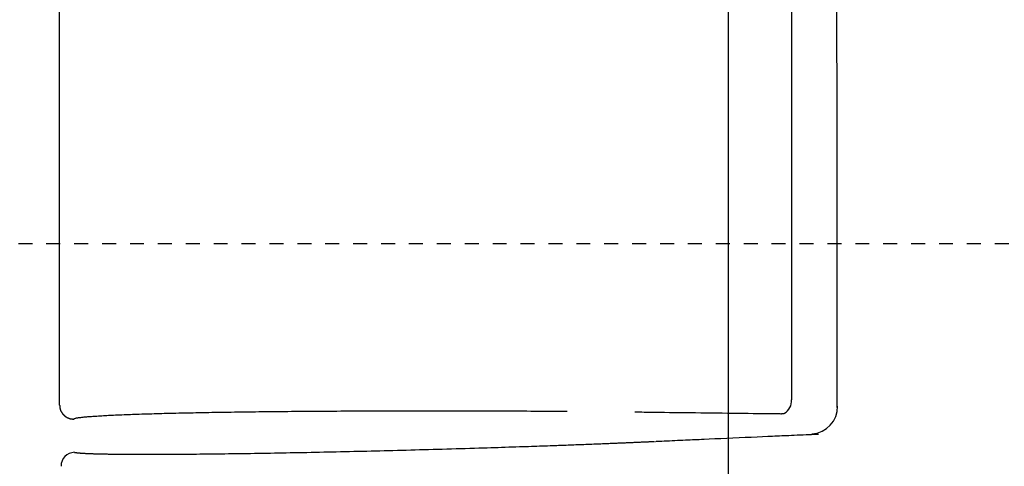
# Model space of a CAD drawing. Extents: x 0 to 2000, y 115 to 2915.
# Drawn here: x 533 to 604, y 2281 to 2313 of the extents above; entities that cross this region are included whole.
import ezdxf

# ---------------------------------------------------------------- set-up
doc = ezdxf.new("R2010")
doc.units = 0
doc.header["$MEASUREMENT"] = 0
doc.linetypes.add('EXLTYPE2', pattern=[2, 1, -1])
for name, color, linetype in [('便器', 7, 'CONTINUOUS'), ('便座', 7, 'CONTINUOUS'), ('寸法', 7, 'CONTINUOUS')]:
    doc.layers.add(name, color=color, linetype=linetype)

msp = doc.modelspace()

# ---------------------------------------------------------------- linework, layer by layer
at = {"layer": '便器', "color": 2, "linetype": 'EXLTYPE2'}
msp.add_line((405.134626, 2297.000004), (734.017073, 2297.000004), dxfattribs=at)
at = {"layer": '便座', "color": 6, "linetype": 'CONTINUOUS'}
for p, q in [((536.088068, 2285.435652), (536.088068, 2590.27872)), ((588.526268, 2436.999979), (588.55233, 2285.817301))]:
    msp.add_line(p, q, dxfattribs=at)
at = {"layer": '便座', "color": 6, "linetype": 'CONTINUOUS', "flags": 128}
for points in [[(591.793318, 2317.607373), (591.794908, 2312.463076), (591.796492, 2307.413503), (591.798054, 2302.469372), (591.798815, 2300.066603), (591.799555, 2297.727232), (591.800264, 2295.486118), (591.800931, 2293.378119), (591.801545, 2291.438092), (591.802095, 2289.700895), (591.80257, 2288.201386), (591.802958, 2286.974423), (591.803249, 2286.054864), (591.803432, 2285.477566), (591.803495, 2285.277387)], [(536.088128, 2285.435235), (536.088256, 2285.434034), (536.088625, 2285.430588), (536.089209, 2285.425131), (536.089984, 2285.417898), (536.090923, 2285.409124), (536.092002, 2285.399044), (536.093196, 2285.387893), (536.094479, 2285.375904), (536.095827, 2285.363313), (536.097214, 2285.350355), (536.098615, 2285.337264), (536.100762, 2285.317308), (536.102952, 2285.297561), (536.105254, 2285.277995), (536.107737, 2285.258578), (536.110468, 2285.239281), (536.113518, 2285.220073), (536.116955, 2285.200925), (536.120847, 2285.181805), (536.125264, 2285.162684), (536.130274, 2285.143531), (536.135946, 2285.124317), (536.143536, 2285.101577), (536.152027, 2285.078816), (536.161308, 2285.05614), (536.171264, 2285.033655), (536.181782, 2285.011467), (536.192749, 2284.989683), (536.204052, 2284.968409), (536.215578, 2284.947751), (536.227214, 2284.927816), (536.238847, 2284.908711), (536.250362, 2284.89054), (536.256211, 2284.881582), (536.262011, 2284.87288), (536.267772, 2284.864416), (536.273507, 2284.85617), (536.279226, 2284.848123), (536.284942, 2284.840256), (536.290665, 2284.832548), (536.296407, 2284.824982), (536.302178, 2284.817537), (536.307992, 2284.810194), (536.313858, 2284.802935), (536.316847, 2284.799292), (536.319852, 2284.795665), (536.322873, 2284.792054), (536.32591, 2284.78846), (536.328963, 2284.784883), (536.332032, 2284.781322), (536.335116, 2284.777779), (536.338215, 2284.774252), (536.341329, 2284.770742), (536.344459, 2284.76725), (536.347603, 2284.763775), (536.349182, 2284.762041), (536.350765, 2284.760313), (536.352351, 2284.758588), (536.353941, 2284.756867), (536.355535, 2284.755151), (536.357132, 2284.753438), (536.358732, 2284.751728), (536.360336, 2284.750023), (536.361943, 2284.748321), (536.363554, 2284.746622), (536.365167, 2284.744927), (536.365976, 2284.74408), (536.366785, 2284.743234), (536.367595, 2284.742389), (536.368406, 2284.741545), (536.369218, 2284.740703), (536.37003, 2284.739861), (536.370845, 2284.73902), (536.37166, 2284.73818), (536.372476, 2284.737342), (536.373294, 2284.736505), (536.374112, 2284.735669), (536.374522, 2284.735251), (536.374932, 2284.734834), (536.375343, 2284.734418), (536.375754, 2284.734001), (536.376165, 2284.733585), (536.376576, 2284.73317), (536.376988, 2284.732754), (536.3774, 2284.73234), (536.377813, 2284.731925), (536.378226, 2284.731511), (536.378639, 2284.731097), (536.378846, 2284.73089), (536.379053, 2284.730683), (536.37926, 2284.730477), (536.379467, 2284.73027), (536.379673, 2284.730063), (536.37988, 2284.729856), (536.380086, 2284.729648), (536.380292, 2284.72944), (536.380497, 2284.729232), (536.380702, 2284.729023), (536.380907, 2284.728814), (536.381009, 2284.728709), (536.381112, 2284.728604), (536.381214, 2284.728499), (536.381316, 2284.728394), (536.381419, 2284.72829), (536.381521, 2284.728185), (536.381624, 2284.72808), (536.381728, 2284.727976), (536.381831, 2284.727873), (536.381935, 2284.727769), (536.38204, 2284.727667), (536.382092, 2284.727616), (536.382145, 2284.727564), (536.382198, 2284.727513), (536.382251, 2284.727462), (536.382303, 2284.727411), (536.382356, 2284.72736), (536.382409, 2284.727309), (536.382461, 2284.727258), (536.382514, 2284.727207), (536.382566, 2284.727155), (536.382618, 2284.727104), (536.382644, 2284.727078), (536.382669, 2284.727052), (536.382695, 2284.727026), (536.382721, 2284.727), (536.382746, 2284.726974), (536.382772, 2284.726948), (536.382798, 2284.726923), (536.382823, 2284.726897), (536.382849, 2284.726871), (536.382875, 2284.726846), (536.382901, 2284.726821), (536.382913, 2284.726808), (536.382926, 2284.726796), (536.382939, 2284.726784), (536.382951, 2284.726771), (536.382964, 2284.726759), (536.382977, 2284.726747), (536.382989, 2284.726734), (536.383002, 2284.726721), (536.383014, 2284.726708), (536.383027, 2284.726695), (536.383039, 2284.726682), (536.383046, 2284.726675), (536.383052, 2284.726668), (536.383058, 2284.726661), (536.383065, 2284.726654), (536.383071, 2284.726647), (536.383078, 2284.72664), (536.383084, 2284.726634), (536.383091, 2284.726627), (536.383098, 2284.726621), (536.383105, 2284.726615), (536.383112, 2284.726609), (536.383115, 2284.726607), (536.383119, 2284.726604), (536.383122, 2284.726602), (536.383125, 2284.7266), (536.383129, 2284.726597), (536.383132, 2284.726595), (536.383136, 2284.726593), (536.38314, 2284.72659), (536.383143, 2284.726588), (536.383147, 2284.726586), (536.383151, 2284.726584), (536.383153, 2284.726582), (536.383156, 2284.726581), (536.383158, 2284.726579), (536.38316, 2284.726578), (536.383162, 2284.726576), (536.383164, 2284.726575), (536.383166, 2284.726574), (536.383168, 2284.726573), (536.38317, 2284.726572), (536.383171, 2284.726571), (536.383172, 2284.72657), (536.383173, 2284.72657), (536.383173, 2284.72657), (536.383174, 2284.726569), (536.383174, 2284.726569), (536.383174, 2284.726569), (536.383174, 2284.726569), (536.383174, 2284.726569), (536.383174, 2284.726569), (536.383174, 2284.726569), (536.383174, 2284.726569), (536.383174, 2284.726569), (536.383361, 2284.726446), (536.383894, 2284.726105), (536.384737, 2284.725565), (536.385851, 2284.724843), (536.387198, 2284.723958), (536.38874, 2284.72293), (536.390437, 2284.721777), (536.392253, 2284.720518), (536.394149, 2284.719172), (536.396086, 2284.717756), (536.398027, 2284.716291), (536.402666, 2284.712556), (536.407128, 2284.708654), (536.411446, 2284.704605), (536.415654, 2284.70043), (536.419785, 2284.696151), (536.423872, 2284.691787), (536.427948, 2284.687361), (536.432047, 2284.682893), (536.436201, 2284.678404), (536.440445, 2284.673915), (536.444811, 2284.669446), (536.45487, 2284.659821), (536.465625, 2284.650383), (536.477028, 2284.641116), (536.489033, 2284.632009), (536.501593, 2284.623047), (536.514661, 2284.614218), (536.52819, 2284.605507), (536.542132, 2284.5969), (536.556441, 2284.588386), (536.57107, 2284.579949), (536.585972, 2284.571577), (536.607016, 2284.560066), (536.628448, 2284.548731), (536.65022, 2284.53765), (536.672288, 2284.5269), (536.694603, 2284.51656), (536.71712, 2284.506707), (536.739792, 2284.497419), (536.762572, 2284.488775), (536.785414, 2284.480851), (536.808271, 2284.473726), (536.831096, 2284.467477), (536.8487, 2284.463281), (536.866265, 2284.459603), (536.883796, 2284.456392), (536.901302, 2284.453596), (536.918789, 2284.451162), (536.936263, 2284.449038), (536.953733, 2284.447172), (536.971204, 2284.445513), (536.988685, 2284.444007), (537.006181, 2284.442604), (537.023699, 2284.44125), (537.033385, 2284.440506), (537.042917, 2284.439774), (537.052134, 2284.439066), (537.060874, 2284.438395), (537.068975, 2284.437773), (537.076274, 2284.437213), (537.08261, 2284.436726), (537.08782, 2284.436326), (537.091742, 2284.436025), (537.094214, 2284.435835), (537.095074, 2284.435769)], [(537.095074, 2284.435769), (537.095375, 2284.435971), (537.096234, 2284.436544), (537.09758, 2284.437444), (537.099346, 2284.438624), (537.101462, 2284.440038), (537.10386, 2284.44164), (537.106471, 2284.443384), (537.109225, 2284.445224), (537.112055, 2284.447115), (537.11489, 2284.449009), (537.117663, 2284.450862), (537.122854, 2284.454328), (537.12758, 2284.457473), (537.131902, 2284.460327), (537.135883, 2284.462921), (537.139586, 2284.465287), (537.143072, 2284.467454), (537.146403, 2284.469453), (537.149642, 2284.471317), (537.152851, 2284.473075), (537.156092, 2284.474758), (537.159428, 2284.476397), (537.185373, 2284.48693), (537.217554, 2284.496923), (537.255304, 2284.506408), (537.297954, 2284.515413), (537.344837, 2284.523969), (537.395285, 2284.532104), (537.44863, 2284.539849), (537.504204, 2284.547233), (537.561338, 2284.554285), (537.619366, 2284.561036), (537.67762, 2284.567515), (537.76763, 2284.577119), (537.856675, 2284.586174), (537.944863, 2284.59472), (538.032303, 2284.602796), (538.119102, 2284.610441), (538.205368, 2284.617695), (538.29121, 2284.624596), (538.376736, 2284.631184), (538.462053, 2284.637498), (538.547271, 2284.643576), (538.632497, 2284.64946), (538.751145, 2284.657372), (538.87, 2284.664997), (538.989043, 2284.672349), (539.108256, 2284.679442), (539.22762, 2284.686292), (539.347117, 2284.692912), (539.466728, 2284.699319), (539.586435, 2284.705526), (539.706221, 2284.711548), (539.826066, 2284.7174), (539.945952, 2284.723097), (540.097567, 2284.730096), (540.249212, 2284.73688), (540.400879, 2284.743458), (540.552563, 2284.74984), (540.704256, 2284.756034), (540.855952, 2284.762051), (541.007644, 2284.7679), (541.159325, 2284.77359), (541.310988, 2284.779132), (541.462627, 2284.784534), (541.614234, 2284.789805), (541.794253, 2284.795909), (541.974226, 2284.801849), (542.15416, 2284.807629), (542.334064, 2284.813257), (542.513946, 2284.818738), (542.693813, 2284.824076), (542.873673, 2284.82928), (543.053534, 2284.834352), (543.233403, 2284.839301), (543.413288, 2284.84413), (543.593197, 2284.848847), (543.79952, 2284.854122), (544.005879, 2284.85926), (544.212271, 2284.864265), (544.41869, 2284.869141), (544.625132, 2284.873892), (544.831593, 2284.878522), (545.038068, 2284.883035), (545.244552, 2284.887435), (545.45104, 2284.891726), (545.657528, 2284.895912), (545.864011, 2284.899997), (546.093353, 2284.904421), (546.322684, 2284.908729), (546.552005, 2284.912923), (546.781316, 2284.917006), (547.010618, 2284.920982), (547.239912, 2284.924854), (547.469198, 2284.928624), (547.698476, 2284.932296), (547.927748, 2284.935872), (548.157015, 2284.939356), (548.386276, 2284.94275), (548.634911, 2284.946333), (548.883542, 2284.949816), (549.132171, 2284.953202), (549.380798, 2284.956491), (549.629425, 2284.959688), (549.878053, 2284.962792), (550.126684, 2284.965807), (550.375318, 2284.968735), (550.623958, 2284.971577), (550.872604, 2284.974335), (551.121258, 2284.977012), (551.385734, 2284.979772), (551.650218, 2284.982443), (551.914709, 2284.985028), (552.179204, 2284.987528), (552.443703, 2284.989945), (552.708203, 2284.99228), (552.972702, 2284.994535), (553.237199, 2284.996711), (553.501692, 2284.998811), (553.766179, 2285.000836), (554.030658, 2285.002787), (554.306855, 2285.004748), (554.583045, 2285.006632), (554.859229, 2285.00844), (555.135409, 2285.010173), (555.411589, 2285.011832), (555.687769, 2285.013419), (555.963954, 2285.014935), (556.240144, 2285.01638), (556.516342, 2285.017756), (556.792551, 2285.019064), (557.068773, 2285.020306), (557.35282, 2285.021514), (557.636883, 2285.022653), (557.920962, 2285.023725), (558.205056, 2285.024729), (558.489166, 2285.025666), (558.773292, 2285.026538), (559.057433, 2285.027344), (559.341589, 2285.028086), (559.625761, 2285.028763), (559.909947, 2285.029378), (560.194149, 2285.02993), (560.481636, 2285.030425), (560.76913, 2285.030857), (561.056624, 2285.031227), (561.344108, 2285.031536), (561.631575, 2285.031782), (561.919016, 2285.031968), (562.206424, 2285.032094), (562.49379, 2285.032159), (562.781106, 2285.032165), (563.068364, 2285.032112), (563.355557, 2285.032001), (563.640917, 2285.031833), (563.926516, 2285.031607), (564.212667, 2285.031322), (564.499681, 2285.030979), (564.787871, 2285.030575), (565.077549, 2285.030112), (565.369027, 2285.029588), (565.662618, 2285.029003), (565.958635, 2285.028355), (566.257388, 2285.027646), (566.559191, 2285.026873), (566.859401, 2285.02605), (567.162126, 2285.025165), (567.466622, 2285.024219), (567.772147, 2285.023211), (568.077956, 2285.02214), (568.383307, 2285.021008), (568.687456, 2285.019813), (568.98966, 2285.018557), (569.289177, 2285.017238), (569.585261, 2285.015856), (569.877172, 2285.014412), (570.05974, 2285.013465), (570.240567, 2285.012495), (570.419886, 2285.011504), (570.59793, 2285.010493), (570.774932, 2285.009465), (570.951126, 2285.008421), (571.126746, 2285.007364), (571.302024, 2285.006296), (571.477194, 2285.005218), (571.65249, 2285.004133), (571.828146, 2285.003042), (571.916173, 2285.002495), (572.002865, 2285.001956), (572.086736, 2285.001435), (572.166301, 2285.00094), (572.240075, 2285.000482), (572.306574, 2285.000068), (572.364311, 2284.99971), (572.411803, 2284.999414), (572.447565, 2284.999192), (572.47011, 2284.999052), (572.477956, 2284.999003)], [(577.314485, 2284.95208), (577.331438, 2284.951862), (577.380247, 2284.951236), (577.457836, 2284.95024), (577.56113, 2284.948915), (577.687054, 2284.947299), (577.832533, 2284.945432), (577.994492, 2284.943354), (578.169855, 2284.941104), (578.355547, 2284.938721), (578.548493, 2284.936245), (578.745617, 2284.933716), (579.101256, 2284.929153), (579.460247, 2284.924552), (579.822422, 2284.919919), (580.187614, 2284.915261), (580.555657, 2284.910584), (580.926382, 2284.905895), (581.299624, 2284.901202), (581.675215, 2284.896509), (582.052988, 2284.891825), (582.432776, 2284.887156), (582.814412, 2284.882508), (583.1977, 2284.877887), (583.581372, 2284.873304), (583.964131, 2284.868771), (584.344677, 2284.864298), (584.721713, 2284.859894), (585.093941, 2284.855572), (585.460062, 2284.851341), (585.818778, 2284.847212), (586.168792, 2284.843195), (586.508804, 2284.839301), (586.837517, 2284.835541), (586.977938, 2284.833935), (587.114017, 2284.832379), (587.243851, 2284.830894), (587.365538, 2284.829502), (587.477174, 2284.828226), (587.576856, 2284.827086), (587.662681, 2284.826104), (587.732747, 2284.825303), (587.78515, 2284.824703), (587.817987, 2284.824328), (587.829355, 2284.824198)], [(587.829355, 2284.824198), (587.829357, 2284.824198), (587.829361, 2284.824198), (587.829369, 2284.824198), (587.829379, 2284.824198), (587.829391, 2284.824198), (587.829406, 2284.824198), (587.829423, 2284.824198), (587.829442, 2284.824199), (587.829463, 2284.824199), (587.829486, 2284.824199), (587.82951, 2284.824199), (587.83116, 2284.824217), (587.834291, 2284.824258), (587.838726, 2284.824331), (587.844287, 2284.824444), (587.850797, 2284.824604), (587.858078, 2284.82482), (587.865954, 2284.8251), (587.874247, 2284.82545), (587.882779, 2284.82588), (587.891374, 2284.826397), (587.899854, 2284.827008), (587.90814, 2284.827727), (587.916183, 2284.828545), (587.924035, 2284.829458), (587.93175, 2284.830461), (587.939381, 2284.83155), (587.946981, 2284.83272), (587.954604, 2284.833966), (587.962301, 2284.835284), (587.970127, 2284.836668), (587.978135, 2284.838114), (587.986377, 2284.839618), (587.994613, 2284.841123), (588.002936, 2284.842643), (588.011163, 2284.844147), (588.01911, 2284.845599), (588.026594, 2284.846966), (588.03343, 2284.848215), (588.039435, 2284.849312), (588.044426, 2284.850224), (588.048218, 2284.850917), (588.050628, 2284.851357), (588.051472, 2284.851512)], [(537.157052, 2282.055744), (537.157175, 2282.055719), (537.157526, 2282.055649), (537.158083, 2282.055537), (537.158821, 2282.055389), (537.159717, 2282.055209), (537.160746, 2282.055002), (537.161886, 2282.054773), (537.163111, 2282.054527), (537.164398, 2282.054268), (537.165723, 2282.054002), (537.167063, 2282.053733), (537.169722, 2282.053198), (537.17235, 2282.052671), (537.174954, 2282.052151), (537.177543, 2282.051636), (537.180123, 2282.051126), (537.182701, 2282.050621), (537.185285, 2282.050121), (537.187882, 2282.049623), (537.1905, 2282.049128), (537.193145, 2282.048636), (537.195825, 2282.048145), (537.200973, 2282.047226), (537.206251, 2282.046312), (537.211642, 2282.045405), (537.217127, 2282.044505), (537.222687, 2282.043615), (537.228305, 2282.042735), (537.233961, 2282.041867), (537.239637, 2282.041013), (537.245315, 2282.040174), (537.250977, 2282.039351), (537.256603, 2282.038545), (537.263002, 2282.037643), (537.269337, 2282.036765), (537.275615, 2282.035909), (537.281843, 2282.035074), (537.288027, 2282.034259), (537.294174, 2282.033461), (537.300291, 2282.032681), (537.306385, 2282.031916), (537.312462, 2282.031165), (537.31853, 2282.030427), (537.324595, 2282.0297), (537.331526, 2282.028882), (537.338463, 2282.028076), (537.345403, 2282.027283), (537.352348, 2282.026502), (537.359296, 2282.025732), (537.366246, 2282.024974), (537.373199, 2282.024226), (537.380154, 2282.023489), (537.387111, 2282.022762), (537.394069, 2282.022045), (537.401027, 2282.021337), (537.408832, 2282.020555), (537.416622, 2282.019784), (537.424384, 2282.019027), (537.432104, 2282.018284), (537.439767, 2282.017555), (537.44736, 2282.016843), (537.454867, 2282.016147), (537.462274, 2282.015468), (537.469568, 2282.014808), (537.476734, 2282.014167), (537.483758, 2282.013546), (537.491376, 2282.012881), (537.498826, 2282.01224), (537.506134, 2282.011619), (537.513325, 2282.011016), (537.520423, 2282.010429), (537.527455, 2282.009855), (537.534445, 2282.009292), (537.541417, 2282.008737), (537.548398, 2282.008188), (537.555412, 2282.007642), (537.562485, 2282.007096), (537.576954, 2282.005995), (537.591731, 2282.004888), (537.606787, 2282.003779), (537.62209, 2282.002669), (537.637611, 2282.001561), (537.65332, 2282.000457), (537.669187, 2281.999359), (537.685182, 2281.998271), (537.701275, 2281.997193), (537.717437, 2281.996129), (537.733636, 2281.99508), (537.761942, 2281.993292), (537.790297, 2281.991556), (537.818725, 2281.989869), (537.84725, 2281.988229), (537.875898, 2281.986633), (537.904692, 2281.985077), (537.933655, 2281.98356), (537.962813, 2281.982079), (537.99219, 2281.98063), (538.02181, 2281.979211), (538.051696, 2281.97782), (538.101555, 2281.975581), (538.152064, 2281.973409), (538.203081, 2281.971305), (538.254467, 2281.969268), (538.30608, 2281.967299), (538.35778, 2281.965399), (538.409425, 2281.963567), (538.460874, 2281.961805), (538.511987, 2281.960111), (538.562624, 2281.958487), (538.612642, 2281.956934), (538.67163, 2281.955163), (538.729653, 2281.953487), (538.786836, 2281.951899), (538.843305, 2281.950392), (538.899182, 2281.94896), (538.954595, 2281.947595), (539.009667, 2281.946292), (539.064524, 2281.945043), (539.11929, 2281.943842), (539.174091, 2281.942683), (539.22905, 2281.941559), (539.314654, 2281.939875), (539.400883, 2281.938258), (539.487684, 2281.936707), (539.575002, 2281.935221), (539.662781, 2281.933799), (539.750968, 2281.932441), (539.839507, 2281.931145), (539.928344, 2281.929911), (540.017424, 2281.928737), (540.106692, 2281.927624), (540.196094, 2281.92657), (540.330639, 2281.925095), (540.465432, 2281.923748), (540.600543, 2281.922525), (540.736042, 2281.921422), (540.872, 2281.920434), (541.008485, 2281.919558), (541.145569, 2281.918789), (541.283321, 2281.918123), (541.421811, 2281.917557), (541.561109, 2281.917085), (541.701285, 2281.916705), (541.905596, 2281.916308), (542.111633, 2281.916085), (542.31914, 2281.91603), (542.52786, 2281.916135), (542.737537, 2281.916393), (542.947914, 2281.916796), (543.158735, 2281.917338), (543.369744, 2281.918011), (543.580685, 2281.918808), (543.7913, 2281.919721), (544.001334, 2281.920745), (544.242315, 2281.922051), (544.482286, 2281.92349), (544.721346, 2281.925057), (544.959598, 2281.926749), (545.197141, 2281.928562), (545.434077, 2281.930493), (545.670507, 2281.932537), (545.906531, 2281.934692), (546.142252, 2281.936953), (546.377769, 2281.939317), (546.613183, 2281.941781), (546.875271, 2281.944636), (547.137356, 2281.947606), (547.39944, 2281.95069), (547.661523, 2281.953885), (547.923604, 2281.957187), (548.185683, 2281.960595), (548.447761, 2281.964105), (548.709838, 2281.967715), (548.971913, 2281.971422), (549.233987, 2281.975224), (549.49606, 2281.979118), (549.779974, 2281.983438), (550.063887, 2281.98786), (550.347798, 2281.992385), (550.631708, 2281.997008), (550.915617, 2282.00173), (551.199524, 2282.006548), (551.48343, 2282.01146), (551.767334, 2282.016465), (552.051236, 2282.02156), (552.335138, 2282.026745), (552.619037, 2282.032016), (552.919522, 2282.037689), (553.220006, 2282.043457), (553.520488, 2282.049318), (553.820968, 2282.055272), (554.121446, 2282.061316), (554.421922, 2282.067451), (554.722396, 2282.073675), (555.022868, 2282.079987), (555.323338, 2282.086385), (555.623806, 2282.092869), (555.924272, 2282.099438), (556.235758, 2282.106335), (556.547242, 2282.113322), (556.858724, 2282.120397), (557.170204, 2282.127559), (557.481682, 2282.134809), (557.793158, 2282.142145), (558.104633, 2282.149567), (558.416107, 2282.157074), (558.727579, 2282.164666), (559.039051, 2282.172342), (559.350521, 2282.180101), (559.667281, 2282.188077), (559.984192, 2282.196143), (560.301403, 2282.204303), (560.619068, 2282.212562), (560.937336, 2282.220923), (561.256359, 2282.229391), (561.576288, 2282.237971), (561.897274, 2282.246666), (562.219469, 2282.255481), (562.543023, 2282.26442), (562.868087, 2282.273488), (563.194079, 2282.282667), (563.52139, 2282.29197), (563.849687, 2282.301386), (564.178633, 2282.310909), (564.507895, 2282.320527), (564.837138, 2282.330233), (565.166025, 2282.340017), (565.494223, 2282.349871), (565.821397, 2282.359786), (566.147211, 2282.369752), (566.47133, 2282.379761), (566.734576, 2282.387961), (566.996575, 2282.396187), (567.257434, 2282.404441), (567.517261, 2282.412727), (567.776161, 2282.421047), (568.034243, 2282.429405), (568.291612, 2282.437803), (568.548376, 2282.446244), (568.804642, 2282.454732), (569.060516, 2282.463269), (569.316106, 2282.471859), (569.514233, 2282.478559), (569.712083, 2282.485287), (569.909488, 2282.492034), (570.106278, 2282.498796), (570.302285, 2282.505566), (570.497339, 2282.512336), (570.691271, 2282.519102), (570.883912, 2282.525856), (571.075092, 2282.532591), (571.264643, 2282.539303), (571.452395, 2282.545983), (571.588578, 2282.55085), (571.723998, 2282.555707), (571.858945, 2282.560567), (571.99371, 2282.56544), (572.128582, 2282.570338), (572.263853, 2282.575272), (572.399812, 2282.580253), (572.53675, 2282.585292), (572.674957, 2282.5904), (572.814723, 2282.595588), (572.956339, 2282.600868), (573.095658, 2282.606084), (573.236723, 2282.611387), (573.379268, 2282.616767), (573.523024, 2282.622215), (573.667726, 2282.627722), (573.813106, 2282.633277), (573.958898, 2282.638872), (574.104833, 2282.644496), (574.250645, 2282.65014), (574.396067, 2282.655794), (574.540832, 2282.661449), (574.656528, 2282.665989), (574.77168, 2282.670524), (574.886342, 2282.675059), (575.000566, 2282.679593), (575.114405, 2282.68413), (575.227913, 2282.688672), (575.341142, 2282.69322), (575.454145, 2282.697776), (575.566976, 2282.702343), (575.679687, 2282.706923), (575.792331, 2282.711517), (575.879596, 2282.715088), (575.966774, 2282.718665), (576.053786, 2282.722246), (576.140553, 2282.725827), (576.226996, 2282.729403), (576.313036, 2282.732973), (576.398594, 2282.736532), (576.483591, 2282.740078), (576.567948, 2282.743606), (576.651587, 2282.747113), (576.734427, 2282.750597), (576.79459, 2282.753133), (576.854447, 2282.755661), (576.914164, 2282.758189), (576.973905, 2282.760723), (577.033836, 2282.763272), (577.094121, 2282.765841), (577.154927, 2282.768439), (577.216417, 2282.771073), (577.278757, 2282.773749), (577.342111, 2282.776474), (577.406646, 2282.779257), (577.470981, 2282.782037), (577.536395, 2282.78487), (577.602682, 2282.787747), (577.669635, 2282.79066), (577.737048, 2282.793599), (577.804714, 2282.796557), (577.872426, 2282.799526), (577.939979, 2282.802495), (578.007165, 2282.805457), (578.073779, 2282.808404), (578.139613, 2282.811326), (578.181561, 2282.813194), (578.223143, 2282.81505), (578.264407, 2282.816895), (578.305395, 2282.818731), (578.346154, 2282.82056), (578.386728, 2282.822383), (578.427163, 2282.824202), (578.467503, 2282.826019), (578.507793, 2282.827835), (578.548079, 2282.829651), (578.588405, 2282.83147), (578.608555, 2282.832378), (578.628387, 2282.833273), (578.647566, 2282.834138), (578.665754, 2282.834958), (578.682612, 2282.835718), (578.697802, 2282.836403), (578.710989, 2282.836998), (578.721832, 2282.837487), (578.729996, 2282.837855), (578.735142, 2282.838087), (578.736932, 2282.838168)], [(578.803171, 2282.841232), (578.824666, 2282.842244), (578.885817, 2282.845122), (578.981628, 2282.849626), (579.1071, 2282.85552), (579.257237, 2282.862564), (579.42704, 2282.870521), (579.611512, 2282.879154), (579.805655, 2282.888223), (580.004472, 2282.89749), (580.202964, 2282.906718), (580.396135, 2282.915669), (580.590805, 2282.92465), (580.775659, 2282.933137), (580.952473, 2282.941215), (581.123027, 2282.948969), (581.289098, 2282.956486), (581.452464, 2282.963849), (581.614903, 2282.971144), (581.778193, 2282.978456), (581.944111, 2282.985872), (582.114436, 2282.993475), (582.290946, 2283.001351), (582.664083, 2283.018008), (583.062944, 2283.035822), (583.481762, 2283.054534), (583.914769, 2283.073884), (584.3562, 2283.093612), (584.800286, 2283.113459), (585.24126, 2283.133164), (585.673357, 2283.152469), (586.090807, 2283.171112), (586.487845, 2283.188835), (586.858704, 2283.205378), (587.03422, 2283.213201), (587.203475, 2283.220741), (587.368318, 2283.22808), (587.530594, 2283.2353), (587.692152, 2283.242482), (587.854838, 2283.24971), (588.020499, 2283.257064), (588.190982, 2283.264627), (588.368135, 2283.272482), (588.553805, 2283.28071), (588.749838, 2283.289393), (588.957879, 2283.298604), (589.172656, 2283.308111), (589.388574, 2283.317666), (589.600039, 2283.327023), (589.801459, 2283.335934), (589.987238, 2283.344151), (590.151783, 2283.351429), (590.2895, 2283.35752), (590.394796, 2283.362176), (590.462075, 2283.365151), (590.485744, 2283.366198)]]:
    msp.add_lwpolyline(points, dxfattribs=at)
at = {"layer": '便座', "color": 6, "linetype": 'CONTINUOUS'}
for centre, radius, start, end in [((587.54165, 2285.728672), 1.014558, 300.165951, 5.01157), ((589.895222, 2285.329018), 1.961144, 273.603568, 1.214743), ((537.188588, 2281.056168), 1.000071, 91.807277, 179.989563)]:
    msp.add_arc(centre, radius, start, end, dxfattribs=at)
at = {"layer": '寸法', "color": 3, "linetype": 'CONTINUOUS'}
msp.add_line((584.017073, 2345.000004), (584.017073, 2152.000004), dxfattribs=at)

doc.saveas('drawing.dxf')
